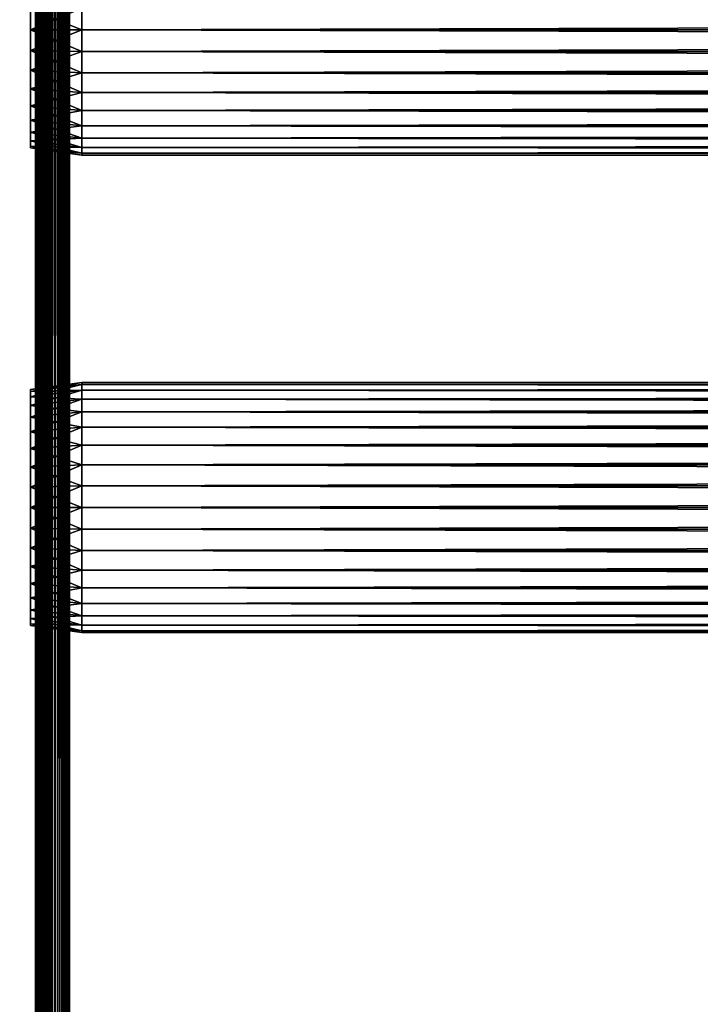
# Model space of a CAD drawing. Extents: x 0 to 764, y 0 to 1505.
# Drawn here: x 36 to 96, y 786 to 872 of the extents above; entities that cross this region are included whole.
import ezdxf

# ---------------------------------------------------------------- set-up
doc = ezdxf.new("R2010")
doc.units = 0
doc.header["$MEASUREMENT"] = 0
doc.layers.get('0').update_dxf_attribs({"linetype": 'CONTINUOUS'})

msp = doc.modelspace()

# ---------------------------------------------------------------- linework, layer by layer
for points in [[(37, 1.80006, 80.609467), (14.99999, 1.80006, 80.609467), (37, 1488.800049, 80.609467)], [(37, 1488.800049, 80.609467), (14.99999, 1.80006, 80.609467), (14.99999, 1488.800049, 80.609467)], [(14.99999, 1.80006, 53.60947), (37, 1.80006, 53.60947), (14.99999, 1488.800049, 53.60947)], [(14.99999, 1488.800049, 53.60947), (37, 1.80006, 53.60947), (37, 1488.800049, 53.60947)], [(37, 1.80006, 52.10947), (14.99999, 1.80006, 52.10947), (37, 1488.800049, 52.10947)], [(37, 1488.800049, 52.10947), (14.99999, 1.80006, 52.10947), (14.99999, 1488.800049, 52.10947)], [(14.99999, 1.80006, 82.109467), (37, 1.80006, 82.109467), (14.99999, 1488.800049, 82.109467)], [(14.99999, 1488.800049, 82.109467), (37, 1.80006, 82.109467), (37, 1488.800049, 82.109467)], [(37.260471, 1.80006, 53.632252), (37.260471, 1488.800049, 53.632252), (37, 1.80006, 53.60947)], [(37, 1.80006, 53.60947), (37.260471, 1488.800049, 53.632252), (37, 1488.800049, 53.60947)], [(37.52095, 1.80006, 82.063889), (37.52095, 1488.800049, 82.063889), (37, 1488.800049, 82.109467)], [(37.52095, 1.80006, 82.063889), (37, 1488.800049, 82.109467), (37, 1.80006, 82.109467)], [(37, 1.80006, 52.10947), (37, 1488.800049, 52.10947), (37.52095, 1488.800049, 52.155041)], [(37, 1.80006, 52.10947), (37.52095, 1488.800049, 52.155041), (37.52095, 1.80006, 52.155041)], [(37.51302, 1.80006, 53.699928), (37.51302, 1488.800049, 53.699928), (37.260471, 1.80006, 53.632252)], [(37.260471, 1.80006, 53.632252), (37.51302, 1488.800049, 53.699928), (37.260471, 1488.800049, 53.632252)], [(37.750011, 1.80006, 53.810429), (37.750011, 1488.800049, 53.810429), (37.51302, 1.80006, 53.699928)], [(37.51302, 1.80006, 53.699928), (37.750011, 1488.800049, 53.810429), (37.51302, 1488.800049, 53.699928)], [(38.026058, 1.80006, 81.928543), (38.026058, 1488.800049, 81.928543), (37.52095, 1488.800049, 82.063889)], [(38.026058, 1.80006, 81.928543), (37.52095, 1488.800049, 82.063889), (37.52095, 1.80006, 82.063889)], [(37.52095, 1.80006, 52.155041), (37.52095, 1488.800049, 52.155041), (38.026058, 1488.800049, 52.29039)], [(37.52095, 1.80006, 52.155041), (38.026058, 1488.800049, 52.29039), (38.026058, 1.80006, 52.29039)], [(37.964169, 1.80006, 53.9604), (37.964169, 1488.800049, 53.9604), (37.750011, 1.80006, 53.810429)], [(37.750011, 1.80006, 53.810429), (37.964169, 1488.800049, 53.9604), (37.750011, 1488.800049, 53.810429)], [(38.149059, 1.80006, 54.145279), (38.149059, 1488.800049, 54.145279), (37.964169, 1.80006, 53.9604)], [(37.964169, 1.80006, 53.9604), (38.149059, 1488.800049, 54.145279), (37.964169, 1488.800049, 53.9604)], [(38.499981, 1.80006, 81.707542), (38.499981, 1488.800049, 81.707542), (38.026058, 1488.800049, 81.928543)], [(38.499981, 1.80006, 81.707542), (38.026058, 1488.800049, 81.928543), (38.026058, 1.80006, 81.928543)], [(38.026058, 1.80006, 52.29039), (38.026058, 1488.800049, 52.29039), (38.499981, 1488.800049, 52.511391)], [(38.026058, 1.80006, 52.29039), (38.499981, 1488.800049, 52.511391), (38.499981, 1.80006, 52.511391)], [(38.299019, 1.80006, 54.35947), (38.299019, 1488.800049, 54.35947), (38.149059, 1.80006, 54.145279)], [(38.149059, 1.80006, 54.145279), (38.299019, 1488.800049, 54.35947), (38.149059, 1488.800049, 54.145279)], [(38.409531, 1.80006, 54.596439), (38.409531, 1488.800049, 54.596439), (38.299019, 1.80006, 54.35947)], [(38.299019, 1.80006, 54.35947), (38.409531, 1488.800049, 54.596439), (38.299019, 1488.800049, 54.35947)], [(38.477211, 1.80006, 54.848991), (38.477211, 1488.800049, 54.848991), (38.409531, 1.80006, 54.596439)], [(38.409531, 1.80006, 54.596439), (38.477211, 1488.800049, 54.848991), (38.409531, 1488.800049, 54.596439)], [(38.499981, 724.299988, 55.10947), (38.499981, 787.30011, 55.10947), (38.477211, 1488.800049, 54.848991)], [(38.499981, 787.30011, 55.10947), (38.499981, 850.299988, 55.10947), (38.477211, 1488.800049, 54.848991)], [(38.477211, 1488.800049, 54.848991), (38.499981, 850.299988, 55.10947), (38.499981, 892.30011, 55.10947)], [(38.477211, 1.80006, 54.848991), (38.499981, 724.299988, 55.10947), (38.477211, 1488.800049, 54.848991)], [(38.92836, 1.80006, 81.4076), (38.92836, 1488.800049, 81.4076), (38.499981, 1488.800049, 81.707542)], [(38.92836, 1.80006, 81.4076), (38.499981, 1488.800049, 81.707542), (38.499981, 1.80006, 81.707542)], [(38.499981, 1.80006, 52.511391), (38.499981, 1488.800049, 52.511391), (38.92836, 1488.800049, 52.811329)], [(38.499981, 1.80006, 52.511391), (38.92836, 1488.800049, 52.811329), (38.92836, 1.80006, 52.811329)], [(39.298119, 1.80006, 81.037827), (39.298119, 1488.800049, 81.037827), (38.92836, 1488.800049, 81.4076)], [(39.298119, 1.80006, 81.037827), (38.92836, 1488.800049, 81.4076), (38.92836, 1.80006, 81.4076)], [(38.92836, 1.80006, 52.811329), (38.92836, 1488.800049, 52.811329), (39.298119, 1488.800049, 53.181099)], [(38.92836, 1.80006, 52.811329), (39.298119, 1488.800049, 53.181099), (39.298119, 1.80006, 53.181099)], [(39.59808, 1.80006, 80.609467), (39.59808, 1488.800049, 80.609467), (39.298119, 1488.800049, 81.037827)], [(39.59808, 1.80006, 80.609467), (39.298119, 1488.800049, 81.037827), (39.298119, 1.80006, 81.037827)], [(39.298119, 1.80006, 53.181099), (39.298119, 1488.800049, 53.181099), (39.59808, 1488.800049, 53.60947)], [(39.298119, 1.80006, 53.181099), (39.59808, 1488.800049, 53.60947), (39.59808, 1.80006, 53.60947)], [(39.819061, 1.80006, 80.135529), (39.819061, 1488.800049, 80.135529), (39.59808, 1488.800049, 80.609467)], [(39.819061, 1.80006, 80.135529), (39.59808, 1488.800049, 80.609467), (39.59808, 1.80006, 80.609467)], [(39.59808, 1.80006, 53.60947), (39.59808, 1488.800049, 53.60947), (39.819061, 1488.800049, 54.083408)], [(39.59808, 1.80006, 53.60947), (39.819061, 1488.800049, 54.083408), (39.819061, 1.80006, 54.083408)], [(39.954418, 1.80006, 79.630409), (39.954418, 1488.800049, 79.630409), (39.819061, 1488.800049, 80.135529)], [(39.954418, 1.80006, 79.630409), (39.819061, 1488.800049, 80.135529), (39.819061, 1.80006, 80.135529)], [(39.819061, 1.80006, 54.083408), (39.819061, 1488.800049, 54.083408), (39.954418, 1488.800049, 54.58852)], [(39.819061, 1.80006, 54.083408), (39.954418, 1488.800049, 54.58852), (39.954418, 1.80006, 54.58852)], [(39.999989, 724.299988, 79.109467), (39.999989, 787.30011, 79.109467), (39.954418, 1488.800049, 79.630409)], [(39.999989, 787.30011, 79.109467), (39.999989, 850.299988, 79.109467), (39.954418, 1488.800049, 79.630409)], [(39.954418, 1488.800049, 79.630409), (39.999989, 850.299988, 79.109467), (39.999989, 892.30011, 79.109467)], [(39.999989, 724.299988, 79.109467), (39.954418, 1488.800049, 79.630409), (39.954418, 1.80006, 79.630409)], [(39.954418, 1488.800049, 54.58852), (39.999989, 892.30011, 55.10947), (39.999989, 850.299988, 55.10947)], [(39.954418, 1488.800049, 54.58852), (39.999989, 850.299988, 55.10947), (39.999989, 787.30011, 55.10947)], [(39.999989, 787.30011, 55.10947), (39.999989, 724.299988, 55.10947), (39.954418, 1488.800049, 54.58852)], [(39.954418, 1488.800049, 54.58852), (39.999989, 724.299988, 55.10947), (39.999989, 682.299988, 55.10947)], [(39.954418, 1488.800049, 54.58852), (39.999989, 682.299988, 55.10947), (39.999989, 598.299988, 55.10947)], [(39.954418, 1.80006, 54.58852), (39.954418, 1488.800049, 54.58852), (39.999989, 598.299988, 55.10947)], [(38.499981, 892.30011, 78.53447), (38.499981, 873.184082, 77.794632), (38.499981, 871.299988, 77.959473)], [(38.499981, 892.30011, 78.53447), (38.499981, 871.299988, 77.959473), (38.499981, 850.299988, 78.53447)], [(38.499981, 850.299988, 55.10947), (38.499981, 871.299988, 56.259472), (38.499981, 892.30011, 55.10947)], [(38.499981, 871.299988, 56.259472), (38.499981, 873.184082, 56.424301), (38.499981, 892.30011, 55.10947)], [(38.499981, 850.299988, 78.53447), (38.499981, 850.299988, 79.109467), (38.499981, 892.30011, 79.109467)], [(38.499981, 850.299988, 78.53447), (38.499981, 892.30011, 79.109467), (38.499981, 892.30011, 78.53447)], [(39.999989, 892.30011, 55.10947), (39.999989, 873.184082, 56.424301), (39.999989, 871.299988, 56.259472)], [(39.999989, 892.30011, 55.10947), (39.999989, 871.299988, 56.259472), (39.999989, 850.299988, 55.10947)], [(39.999989, 850.299988, 78.53447), (39.999989, 871.299988, 77.959473), (39.999989, 892.30011, 78.53447)], [(39.999989, 892.30011, 78.53447), (39.999989, 871.299988, 77.959473), (39.999989, 873.184082, 77.794632)], [(39.999989, 892.30011, 78.53447), (39.999989, 892.30011, 79.109467), (39.999989, 850.299988, 78.53447)], [(39.999989, 850.299988, 78.53447), (39.999989, 892.30011, 79.109467), (39.999989, 850.299988, 79.109467)], [(41.067299, 871.299988, 56.10947), (36.567299, 873.100281, 56.89941), (41.067299, 873.210205, 56.276581)], [(41.067299, 873.210205, 77.942352), (36.567299, 873.100281, 77.319527), (36.567299, 871.299988, 77.477028)], [(41.067299, 873.210205, 77.942352), (36.567299, 871.299988, 77.477028), (41.067299, 871.299988, 78.109467)], [(41.067299, 871.299988, 56.10947), (36.567299, 871.299988, 56.741901), (36.567299, 873.100281, 56.89941)], [(41.067299, 871.299988, 78.109467), (722.933289, 873.210205, 77.942352), (41.067299, 873.210205, 77.942352)], [(41.067299, 873.210205, 56.276581), (722.933289, 873.210205, 56.276581), (722.933289, 871.299988, 56.10947)], [(41.067299, 873.210205, 56.276581), (722.933289, 871.299988, 56.10947), (41.067299, 871.299988, 56.10947)], [(41.067299, 871.299988, 78.109467), (722.933289, 871.299988, 78.109467), (722.933289, 873.210205, 77.942352)], [(41.067299, 871.299988, 78.109467), (36.567299, 871.299988, 77.477028), (36.567299, 869.499695, 77.319527)], [(41.067299, 871.299988, 78.109467), (36.567299, 869.499695, 77.319527), (41.067299, 869.389893, 77.942352)], [(41.067299, 869.389893, 56.276581), (36.567299, 869.499695, 56.89941), (36.567299, 871.299988, 56.741901)], [(41.067299, 869.389893, 56.276581), (36.567299, 871.299988, 56.741901), (41.067299, 871.299988, 56.10947)], [(38.499981, 850.299988, 78.53447), (38.499981, 871.299988, 77.959473), (38.499981, 869.415894, 77.794632)], [(38.499981, 850.299988, 55.10947), (38.499981, 869.415894, 56.424301), (38.499981, 871.299988, 56.259472)], [(39.999989, 850.299988, 55.10947), (39.999989, 871.299988, 56.259472), (39.999989, 869.415894, 56.424301)], [(39.999989, 850.299988, 78.53447), (39.999989, 869.415894, 77.794632), (39.999989, 871.299988, 77.959473)], [(41.067299, 871.299988, 56.10947), (722.933289, 871.299988, 56.10947), (722.933289, 869.389893, 56.276581)], [(41.067299, 871.299988, 56.10947), (722.933289, 869.389893, 56.276581), (41.067299, 869.389893, 56.276581)], [(41.067299, 869.389893, 77.942352), (722.933289, 869.389893, 77.942352), (722.933289, 871.299988, 78.109467)], [(41.067299, 869.389893, 77.942352), (722.933289, 871.299988, 78.109467), (41.067299, 871.299988, 78.109467)], [(41.067299, 869.389893, 77.942352), (36.567299, 869.499695, 77.319527), (36.567299, 867.754089, 76.851791)], [(41.067299, 867.537781, 56.77285), (36.567299, 867.754089, 57.367142), (36.567299, 869.499695, 56.89941)], [(41.067299, 867.537781, 56.77285), (36.567299, 869.499695, 56.89941), (41.067299, 869.389893, 56.276581)], [(41.067299, 869.389893, 77.942352), (36.567299, 867.754089, 76.851791), (41.067299, 867.537781, 77.446083)], [(38.499981, 850.299988, 78.53447), (38.499981, 869.415894, 77.794632), (38.499981, 867.589111, 77.30513)], [(38.499981, 867.589111, 56.913799), (38.499981, 869.415894, 56.424301), (38.499981, 850.299988, 55.10947)], [(39.999989, 850.299988, 55.10947), (39.999989, 869.415894, 56.424301), (39.999989, 867.589111, 56.913799)], [(39.999989, 867.589111, 77.30513), (39.999989, 869.415894, 77.794632), (39.999989, 850.299988, 78.53447)], [(41.067299, 869.389893, 56.276581), (722.933289, 869.389893, 56.276581), (722.933289, 867.537781, 56.77285)], [(41.067299, 869.389893, 56.276581), (722.933289, 867.537781, 56.77285), (41.067299, 867.537781, 56.77285)], [(41.067299, 867.537781, 77.446083), (722.933289, 867.537781, 77.446083), (722.933289, 869.389893, 77.942352)], [(41.067299, 867.537781, 77.446083), (722.933289, 869.389893, 77.942352), (41.067299, 869.389893, 77.942352)], [(41.067299, 867.537781, 77.446083), (36.567299, 867.754089, 76.851791), (36.567299, 866.116272, 76.088043)], [(41.067299, 865.799988, 57.583191), (36.567299, 866.116272, 58.13089), (36.567299, 867.754089, 57.367142)], [(41.067299, 865.799988, 57.583191), (36.567299, 867.754089, 57.367142), (41.067299, 867.537781, 56.77285)], [(41.067299, 867.537781, 77.446083), (36.567299, 866.116272, 76.088043), (41.067299, 865.799988, 76.63575)], [(38.499981, 867.589111, 56.913799), (38.499981, 850.299988, 55.10947), (38.499981, 865.875122, 57.713089)], [(38.499981, 867.589111, 77.30513), (38.499981, 865.875122, 76.505836), (38.499981, 850.299988, 78.53447)], [(39.999989, 850.299988, 55.10947), (39.999989, 867.589111, 56.913799), (39.999989, 865.875122, 57.713089)], [(39.999989, 850.299988, 78.53447), (39.999989, 865.875122, 76.505836), (39.999989, 867.589111, 77.30513)], [(41.067299, 867.537781, 56.77285), (722.933289, 867.537781, 56.77285), (722.933289, 865.799988, 57.583191)], [(41.067299, 867.537781, 56.77285), (722.933289, 865.799988, 57.583191), (41.067299, 865.799988, 57.583191)], [(41.067299, 865.799988, 76.63575), (722.933289, 865.799988, 76.63575), (722.933289, 867.537781, 77.446083)], [(41.067299, 865.799988, 76.63575), (722.933289, 867.537781, 77.446083), (41.067299, 867.537781, 77.446083)], [(41.067299, 865.799988, 76.63575), (36.567299, 866.116272, 76.088043), (36.567299, 864.635925, 75.051483)], [(41.067299, 864.22937, 58.68298), (36.567299, 864.635925, 59.16745), (36.567299, 866.116272, 58.13089)], [(41.067299, 864.22937, 58.68298), (36.567299, 866.116272, 58.13089), (41.067299, 865.799988, 57.583191)], [(38.499981, 865.875122, 57.713089), (38.499981, 850.299988, 55.10947), (38.499981, 864.325806, 58.797878)], [(38.499981, 850.299988, 78.53447), (38.499981, 865.875122, 76.505836), (38.499981, 864.325806, 75.421051)], [(39.999989, 865.875122, 57.713089), (39.999989, 864.325806, 58.797878), (39.999989, 850.299988, 55.10947)], [(39.999989, 850.299988, 78.53447), (39.999989, 864.325806, 75.421051), (39.999989, 865.875122, 76.505836)], [(41.067299, 865.799988, 76.63575), (36.567299, 864.635925, 75.051483), (41.067299, 864.22937, 75.53595)], [(41.067299, 865.799988, 57.583191), (722.933289, 865.799988, 57.583191), (722.933289, 864.22937, 58.68298)], [(41.067299, 865.799988, 57.583191), (722.933289, 864.22937, 58.68298), (41.067299, 864.22937, 58.68298)], [(41.067299, 864.22937, 75.53595), (722.933289, 864.22937, 75.53595), (722.933289, 865.799988, 76.63575)], [(41.067299, 864.22937, 75.53595), (722.933289, 865.799988, 76.63575), (41.067299, 865.799988, 76.63575)], [(41.067299, 864.22937, 75.53595), (36.567299, 864.635925, 75.051483), (36.567299, 863.357971, 73.773613)], [(41.067299, 862.873596, 60.038799), (36.567299, 863.357971, 60.44532), (36.567299, 864.635925, 59.16745)], [(41.067299, 862.873596, 60.038799), (36.567299, 864.635925, 59.16745), (41.067299, 864.22937, 58.68298)], [(41.067299, 864.22937, 75.53595), (36.567299, 863.357971, 73.773613), (41.067299, 862.873596, 74.18013)], [(38.499981, 850.299988, 78.53447), (38.499981, 864.325806, 75.421051), (38.499981, 862.988525, 74.08371)], [(38.499981, 850.299988, 55.10947), (38.499981, 862.988525, 60.13522), (38.499981, 864.325806, 58.797878)], [(39.999989, 850.299988, 55.10947), (39.999989, 864.325806, 58.797878), (39.999989, 862.988525, 60.13522)], [(39.999989, 862.988525, 74.08371), (39.999989, 864.325806, 75.421051), (39.999989, 850.299988, 78.53447)], [(41.067299, 864.22937, 58.68298), (722.933289, 864.22937, 58.68298), (722.933289, 862.873596, 60.038799)], [(41.067299, 864.22937, 58.68298), (722.933289, 862.873596, 60.038799), (41.067299, 862.873596, 60.038799)], [(41.067299, 862.873596, 74.18013), (722.933289, 862.873596, 74.18013), (722.933289, 864.22937, 75.53595)], [(41.067299, 862.873596, 74.18013), (722.933289, 864.22937, 75.53595), (41.067299, 864.22937, 75.53595)], [(41.067299, 862.873596, 74.18013), (36.567299, 863.357971, 73.773613), (36.567299, 862.321411, 72.293251)], [(41.067299, 861.773804, 61.60947), (36.567299, 862.321411, 61.925678), (36.567299, 863.357971, 60.44532)], [(41.067299, 861.773804, 61.60947), (36.567299, 863.357971, 60.44532), (41.067299, 862.873596, 60.038799)], [(41.067299, 862.873596, 74.18013), (36.567299, 862.321411, 72.293251), (41.067299, 861.773804, 72.609467)], [(38.499981, 861.903687, 72.53447), (38.499981, 850.299988, 78.53447), (38.499981, 862.988525, 74.08371)], [(38.499981, 850.299988, 55.10947), (38.499981, 861.903687, 61.684471), (38.499981, 862.988525, 60.13522)], [(39.999989, 850.299988, 55.10947), (39.999989, 862.988525, 60.13522), (39.999989, 861.903687, 61.684471)], [(39.999989, 850.299988, 78.53447), (39.999989, 861.903687, 72.53447), (39.999989, 862.988525, 74.08371)], [(41.067299, 862.873596, 60.038799), (722.933289, 862.873596, 60.038799), (722.933289, 861.773804, 61.60947)], [(41.067299, 862.873596, 60.038799), (722.933289, 861.773804, 61.60947), (41.067299, 861.773804, 61.60947)], [(41.067299, 861.773804, 72.609467), (722.933289, 861.773804, 72.609467), (722.933289, 862.873596, 74.18013)], [(41.067299, 861.773804, 72.609467), (722.933289, 862.873596, 74.18013), (41.067299, 862.873596, 74.18013)], [(41.067299, 861.773804, 72.609467), (36.567299, 862.321411, 72.293251), (36.567299, 861.557678, 70.65538)], [(41.067299, 860.963379, 63.34724), (36.567299, 861.557678, 63.563549), (36.567299, 862.321411, 61.925678)], [(41.067299, 860.963379, 63.34724), (36.567299, 862.321411, 61.925678), (41.067299, 861.773804, 61.60947)], [(41.067299, 861.773804, 72.609467), (36.567299, 861.557678, 70.65538), (41.067299, 860.963379, 70.871689)], [(41.067299, 860.963379, 70.871689), (36.567299, 861.557678, 70.65538), (36.567299, 861.090027, 68.909767)], [(41.067299, 860.467102, 65.199341), (36.567299, 861.090027, 65.309158), (36.567299, 861.557678, 63.563549)], [(41.067299, 860.467102, 65.199341), (36.567299, 861.557678, 63.563549), (41.067299, 860.963379, 63.34724)], [(38.499981, 861.10437, 70.820381), (38.499981, 850.299988, 78.53447), (38.499981, 861.903687, 72.53447)], [(38.499981, 861.10437, 63.398548), (38.499981, 861.903687, 61.684471), (38.499981, 850.299988, 55.10947)], [(39.999989, 861.903687, 61.684471), (39.999989, 861.10437, 63.398548), (39.999989, 850.299988, 55.10947)], [(39.999989, 850.299988, 78.53447), (39.999989, 861.10437, 70.820381), (39.999989, 861.903687, 72.53447)], [(41.067299, 861.773804, 61.60947), (722.933289, 861.773804, 61.60947), (722.933289, 860.963379, 63.34724)], [(41.067299, 861.773804, 61.60947), (722.933289, 860.963379, 63.34724), (41.067299, 860.963379, 63.34724)], [(41.067299, 860.963379, 70.871689), (722.933289, 860.963379, 70.871689), (722.933289, 861.773804, 72.609467)], [(41.067299, 860.963379, 70.871689), (722.933289, 861.773804, 72.609467), (41.067299, 861.773804, 72.609467)], [(41.067299, 860.963379, 70.871689), (36.567299, 861.090027, 68.909767), (41.067299, 860.467102, 69.0196)], [(41.067299, 860.467102, 69.0196), (36.567299, 861.090027, 68.909767), (36.567299, 860.932495, 67.109467)], [(41.067299, 860.30011, 67.109467), (36.567299, 860.932495, 67.109467), (36.567299, 861.090027, 65.309158)], [(41.067299, 860.30011, 67.109467), (36.567299, 861.090027, 65.309158), (41.067299, 860.467102, 65.199341)], [(41.067299, 860.467102, 69.0196), (36.567299, 860.932495, 67.109467), (41.067299, 860.30011, 67.109467)], [(38.499981, 861.10437, 70.820381), (38.499981, 860.614929, 68.993553), (38.499981, 850.299988, 78.53447)], [(38.499981, 850.299988, 55.10947), (38.499981, 860.614929, 65.22538), (38.499981, 861.10437, 63.398548)], [(38.499981, 850.299988, 78.53447), (38.499981, 860.614929, 68.993553), (38.499981, 860.450012, 67.109467)], [(38.499981, 850.299988, 55.10947), (38.499981, 860.450012, 67.109467), (38.499981, 860.614929, 65.22538)], [(39.999989, 850.299988, 55.10947), (39.999989, 861.10437, 63.398548), (39.999989, 860.614929, 65.22538)], [(39.999989, 860.614929, 68.993553), (39.999989, 861.10437, 70.820381), (39.999989, 850.299988, 78.53447)], [(39.999989, 850.299988, 55.10947), (39.999989, 860.614929, 65.22538), (39.999989, 850.299988, 78.53447)], [(39.999989, 850.299988, 78.53447), (39.999989, 860.614929, 65.22538), (39.999989, 860.450012, 67.109467)], [(39.999989, 850.299988, 78.53447), (39.999989, 860.450012, 67.109467), (39.999989, 860.614929, 68.993553)], [(41.067299, 860.963379, 63.34724), (722.933289, 860.963379, 63.34724), (722.933289, 860.467102, 65.199341)], [(41.067299, 860.963379, 63.34724), (722.933289, 860.467102, 65.199341), (41.067299, 860.467102, 65.199341)], [(41.067299, 860.467102, 69.0196), (722.933289, 860.467102, 69.0196), (722.933289, 860.963379, 70.871689)], [(41.067299, 860.467102, 69.0196), (722.933289, 860.963379, 70.871689), (41.067299, 860.963379, 70.871689)], [(38.499981, 850.299988, 78.53447), (38.499981, 860.450012, 67.109467), (38.499981, 850.299988, 55.10947)], [(41.067299, 860.467102, 65.199341), (722.933289, 860.467102, 65.199341), (722.933289, 860.30011, 67.109467)], [(41.067299, 860.467102, 65.199341), (722.933289, 860.30011, 67.109467), (41.067299, 860.30011, 67.109467)], [(41.067299, 860.30011, 67.109467), (722.933289, 860.30011, 67.109467), (722.933289, 860.467102, 69.0196)], [(41.067299, 860.30011, 67.109467), (722.933289, 860.467102, 69.0196), (41.067299, 860.467102, 69.0196)], [(38.499981, 839.985229, 68.993553), (38.499981, 839.495728, 70.820381), (38.499981, 850.299988, 78.53447)], [(38.499981, 850.299988, 78.53447), (38.499981, 839.495728, 70.820381), (38.499981, 838.696411, 72.53447)], [(38.499981, 850.299988, 78.53447), (38.499981, 838.696411, 72.53447), (38.499981, 837.611572, 74.08371)], [(38.499981, 837.611572, 74.08371), (38.499981, 836.274292, 75.421051), (38.499981, 850.299988, 78.53447)], [(38.499981, 850.299988, 78.53447), (38.499981, 836.274292, 75.421051), (38.499981, 834.724976, 76.505836)], [(38.499981, 850.299988, 78.53447), (38.499981, 834.724976, 76.505836), (38.499981, 833.010986, 77.30513)], [(38.499981, 833.010986, 77.30513), (38.499981, 831.184082, 77.794632), (38.499981, 850.299988, 78.53447)], [(38.499981, 850.299988, 78.53447), (38.499981, 831.184082, 77.794632), (38.499981, 829.299988, 77.959473)], [(38.499981, 850.299988, 78.53447), (38.499981, 829.299988, 77.959473), (38.499981, 787.30011, 78.53447)], [(38.499981, 787.30011, 55.10947), (38.499981, 829.299988, 56.259472), (38.499981, 850.299988, 55.10947)], [(38.499981, 829.299988, 56.259472), (38.499981, 831.184082, 56.424301), (38.499981, 850.299988, 55.10947)], [(38.499981, 850.299988, 55.10947), (38.499981, 831.184082, 56.424301), (38.499981, 833.010986, 56.913799)], [(38.499981, 850.299988, 55.10947), (38.499981, 833.010986, 56.913799), (38.499981, 834.724976, 57.713089)], [(38.499981, 834.724976, 57.713089), (38.499981, 836.274292, 58.797878), (38.499981, 850.299988, 55.10947)], [(38.499981, 850.299988, 55.10947), (38.499981, 836.274292, 58.797878), (38.499981, 837.611572, 60.13522)], [(38.499981, 850.299988, 55.10947), (38.499981, 837.611572, 60.13522), (38.499981, 838.696411, 61.684471)], [(38.499981, 838.696411, 61.684471), (38.499981, 839.495728, 63.398548), (38.499981, 850.299988, 55.10947)], [(38.499981, 850.299988, 55.10947), (38.499981, 839.495728, 63.398548), (38.499981, 839.985229, 65.22538)], [(38.499981, 850.299988, 55.10947), (38.499981, 839.985229, 65.22538), (38.499981, 850.299988, 78.53447)], [(38.499981, 850.299988, 78.53447), (38.499981, 839.985229, 65.22538), (38.499981, 840.150085, 67.109467)], [(38.499981, 850.299988, 78.53447), (38.499981, 840.150085, 67.109467), (38.499981, 839.985229, 68.993553)], [(38.499981, 787.30011, 78.53447), (38.499981, 787.30011, 79.109467), (38.499981, 850.299988, 79.109467)], [(38.499981, 787.30011, 78.53447), (38.499981, 850.299988, 79.109467), (38.499981, 850.299988, 78.53447)], [(39.999989, 831.184082, 56.424301), (39.999989, 829.299988, 56.259472), (39.999989, 850.299988, 55.10947)], [(39.999989, 850.299988, 55.10947), (39.999989, 829.299988, 56.259472), (39.999989, 787.30011, 55.10947)], [(39.999989, 836.274292, 58.797878), (39.999989, 834.724976, 57.713089), (39.999989, 850.299988, 55.10947)], [(39.999989, 850.299988, 55.10947), (39.999989, 834.724976, 57.713089), (39.999989, 833.010986, 56.913799)], [(39.999989, 850.299988, 55.10947), (39.999989, 833.010986, 56.913799), (39.999989, 831.184082, 56.424301)], [(39.999989, 839.495728, 70.820381), (39.999989, 850.299988, 78.53447), (39.999989, 838.696411, 72.53447)], [(39.999989, 838.696411, 72.53447), (39.999989, 850.299988, 78.53447), (39.999989, 837.611572, 74.08371)], [(39.999989, 839.495728, 63.398548), (39.999989, 838.696411, 61.684471), (39.999989, 850.299988, 55.10947)], [(39.999989, 850.299988, 55.10947), (39.999989, 838.696411, 61.684471), (39.999989, 837.611572, 60.13522)], [(39.999989, 850.299988, 55.10947), (39.999989, 837.611572, 60.13522), (39.999989, 836.274292, 58.797878)], [(39.999989, 833.010986, 77.30513), (39.999989, 834.724976, 76.505836), (39.999989, 850.299988, 78.53447)], [(39.999989, 850.299988, 78.53447), (39.999989, 834.724976, 76.505836), (39.999989, 836.274292, 75.421051)], [(39.999989, 850.299988, 78.53447), (39.999989, 836.274292, 75.421051), (39.999989, 837.611572, 74.08371)], [(39.999989, 839.495728, 70.820381), (39.999989, 839.985229, 68.993553), (39.999989, 850.299988, 78.53447)], [(39.999989, 850.299988, 78.53447), (39.999989, 839.985229, 68.993553), (39.999989, 840.150085, 67.109467)], [(39.999989, 850.299988, 78.53447), (39.999989, 840.150085, 67.109467), (39.999989, 850.299988, 55.10947)], [(39.999989, 850.299988, 55.10947), (39.999989, 840.150085, 67.109467), (39.999989, 839.985229, 65.22538)], [(39.999989, 850.299988, 55.10947), (39.999989, 839.985229, 65.22538), (39.999989, 839.495728, 63.398548)], [(39.999989, 787.30011, 78.53447), (39.999989, 829.299988, 77.959473), (39.999989, 850.299988, 78.53447)], [(39.999989, 850.299988, 78.53447), (39.999989, 829.299988, 77.959473), (39.999989, 831.184082, 77.794632)], [(39.999989, 850.299988, 78.53447), (39.999989, 831.184082, 77.794632), (39.999989, 833.010986, 77.30513)], [(39.999989, 850.299988, 78.53447), (39.999989, 850.299988, 79.109467), (39.999989, 787.30011, 78.53447)], [(39.999989, 787.30011, 78.53447), (39.999989, 850.299988, 79.109467), (39.999989, 787.30011, 79.109467)], [(41.067299, 840.132996, 65.199341), (36.567299, 839.667603, 67.109467), (41.067299, 840.299988, 67.109467)], [(41.067299, 840.299988, 67.109467), (36.567299, 839.667603, 67.109467), (36.567299, 839.510071, 68.909767)], [(41.067299, 840.299988, 67.109467), (36.567299, 839.510071, 68.909767), (41.067299, 840.132996, 69.0196)], [(41.067299, 839.636719, 63.34724), (36.567299, 839.510071, 65.309158), (41.067299, 840.132996, 65.199341)], [(41.067299, 840.132996, 65.199341), (36.567299, 839.510071, 65.309158), (36.567299, 839.667603, 67.109467)], [(41.067299, 840.132996, 69.0196), (36.567299, 839.510071, 68.909767), (36.567299, 839.042419, 70.65538)], [(41.067299, 840.132996, 69.0196), (36.567299, 839.042419, 70.65538), (41.067299, 839.636719, 70.871689)], [(41.067299, 840.132996, 69.0196), (722.933289, 840.132996, 69.0196), (722.933289, 840.299988, 67.109467)], [(41.067299, 840.132996, 69.0196), (722.933289, 840.299988, 67.109467), (41.067299, 840.299988, 67.109467)], [(41.067299, 840.299988, 67.109467), (722.933289, 840.299988, 67.109467), (722.933289, 840.132996, 65.199341)], [(41.067299, 840.299988, 67.109467), (722.933289, 840.132996, 65.199341), (41.067299, 840.132996, 65.199341)], [(41.067299, 839.636719, 70.871689), (722.933289, 839.636719, 70.871689), (722.933289, 840.132996, 69.0196)], [(41.067299, 839.636719, 70.871689), (722.933289, 840.132996, 69.0196), (41.067299, 840.132996, 69.0196)], [(41.067299, 840.132996, 65.199341), (722.933289, 840.132996, 65.199341), (722.933289, 839.636719, 63.34724)], [(41.067299, 840.132996, 65.199341), (722.933289, 839.636719, 63.34724), (41.067299, 839.636719, 63.34724)], [(41.067299, 838.826294, 61.60947), (36.567299, 839.042419, 63.563549), (41.067299, 839.636719, 63.34724)], [(41.067299, 839.636719, 63.34724), (36.567299, 839.042419, 63.563549), (36.567299, 839.510071, 65.309158)], [(41.067299, 839.636719, 70.871689), (36.567299, 839.042419, 70.65538), (36.567299, 838.278625, 72.293251)], [(41.067299, 839.636719, 70.871689), (36.567299, 838.278625, 72.293251), (41.067299, 838.826294, 72.609467)], [(41.067299, 838.826294, 61.60947), (36.567299, 838.278625, 61.925678), (36.567299, 839.042419, 63.563549)], [(41.067299, 838.826294, 72.609467), (722.933289, 838.826294, 72.609467), (722.933289, 839.636719, 70.871689)], [(41.067299, 838.826294, 72.609467), (722.933289, 839.636719, 70.871689), (41.067299, 839.636719, 70.871689)], [(41.067299, 839.636719, 63.34724), (722.933289, 839.636719, 63.34724), (722.933289, 838.826294, 61.60947)], [(41.067299, 839.636719, 63.34724), (722.933289, 838.826294, 61.60947), (41.067299, 838.826294, 61.60947)], [(41.067299, 837.726501, 60.038799), (36.567299, 838.278625, 61.925678), (41.067299, 838.826294, 61.60947)], [(41.067299, 838.826294, 72.609467), (36.567299, 838.278625, 72.293251), (36.567299, 837.242126, 73.773613)], [(41.067299, 838.826294, 72.609467), (36.567299, 837.242126, 73.773613), (41.067299, 837.726501, 74.18013)], [(41.067299, 837.726501, 60.038799), (36.567299, 837.242126, 60.44532), (36.567299, 838.278625, 61.925678)], [(41.067299, 837.726501, 74.18013), (722.933289, 837.726501, 74.18013), (722.933289, 838.826294, 72.609467)], [(41.067299, 837.726501, 74.18013), (722.933289, 838.826294, 72.609467), (41.067299, 838.826294, 72.609467)], [(41.067299, 838.826294, 61.60947), (722.933289, 838.826294, 61.60947), (722.933289, 837.726501, 60.038799)], [(41.067299, 838.826294, 61.60947), (722.933289, 837.726501, 60.038799), (41.067299, 837.726501, 60.038799)], [(41.067299, 836.370728, 58.68298), (36.567299, 837.242126, 60.44532), (41.067299, 837.726501, 60.038799)], [(41.067299, 837.726501, 74.18013), (36.567299, 837.242126, 73.773613), (36.567299, 835.964172, 75.051483)], [(41.067299, 837.726501, 74.18013), (36.567299, 835.964172, 75.051483), (41.067299, 836.370728, 75.53595)], [(41.067299, 836.370728, 58.68298), (36.567299, 835.964172, 59.16745), (36.567299, 837.242126, 60.44532)], [(41.067299, 836.370728, 75.53595), (722.933289, 836.370728, 75.53595), (722.933289, 837.726501, 74.18013)], [(41.067299, 836.370728, 75.53595), (722.933289, 837.726501, 74.18013), (41.067299, 837.726501, 74.18013)], [(41.067299, 837.726501, 60.038799), (722.933289, 837.726501, 60.038799), (722.933289, 836.370728, 58.68298)], [(41.067299, 837.726501, 60.038799), (722.933289, 836.370728, 58.68298), (41.067299, 836.370728, 58.68298)], [(41.067299, 834.80011, 57.583191), (36.567299, 835.964172, 59.16745), (41.067299, 836.370728, 58.68298)], [(41.067299, 836.370728, 75.53595), (36.567299, 835.964172, 75.051483), (36.567299, 834.483826, 76.088043)], [(41.067299, 836.370728, 75.53595), (36.567299, 834.483826, 76.088043), (41.067299, 834.80011, 76.63575)], [(41.067299, 834.80011, 76.63575), (722.933289, 834.80011, 76.63575), (722.933289, 836.370728, 75.53595)], [(41.067299, 834.80011, 76.63575), (722.933289, 836.370728, 75.53595), (41.067299, 836.370728, 75.53595)], [(41.067299, 836.370728, 58.68298), (722.933289, 836.370728, 58.68298), (722.933289, 834.80011, 57.583191)], [(41.067299, 836.370728, 58.68298), (722.933289, 834.80011, 57.583191), (41.067299, 834.80011, 57.583191)], [(41.067299, 834.80011, 57.583191), (36.567299, 834.483826, 58.13089), (36.567299, 835.964172, 59.16745)], [(41.067299, 833.062317, 56.77285), (36.567299, 834.483826, 58.13089), (41.067299, 834.80011, 57.583191)], [(41.067299, 834.80011, 76.63575), (36.567299, 834.483826, 76.088043), (36.567299, 832.846008, 76.851791)], [(41.067299, 834.80011, 76.63575), (36.567299, 832.846008, 76.851791), (41.067299, 833.062317, 77.446083)], [(41.067299, 833.062317, 77.446083), (722.933289, 833.062317, 77.446083), (722.933289, 834.80011, 76.63575)], [(41.067299, 833.062317, 77.446083), (722.933289, 834.80011, 76.63575), (41.067299, 834.80011, 76.63575)], [(41.067299, 834.80011, 57.583191), (722.933289, 834.80011, 57.583191), (722.933289, 833.062317, 56.77285)], [(41.067299, 834.80011, 57.583191), (722.933289, 833.062317, 56.77285), (41.067299, 833.062317, 56.77285)], [(41.067299, 833.062317, 56.77285), (36.567299, 832.846008, 57.367142), (36.567299, 834.483826, 58.13089)], [(41.067299, 831.210205, 56.276581), (36.567299, 832.846008, 57.367142), (41.067299, 833.062317, 56.77285)], [(41.067299, 833.062317, 77.446083), (36.567299, 832.846008, 76.851791), (36.567299, 831.100281, 77.319527)], [(41.067299, 833.062317, 77.446083), (36.567299, 831.100281, 77.319527), (41.067299, 831.210205, 77.942352)], [(41.067299, 831.210205, 77.942352), (722.933289, 831.210205, 77.942352), (722.933289, 833.062317, 77.446083)], [(41.067299, 831.210205, 77.942352), (722.933289, 833.062317, 77.446083), (41.067299, 833.062317, 77.446083)], [(41.067299, 833.062317, 56.77285), (722.933289, 833.062317, 56.77285), (722.933289, 831.210205, 56.276581)], [(41.067299, 833.062317, 56.77285), (722.933289, 831.210205, 56.276581), (41.067299, 831.210205, 56.276581)], [(41.067299, 831.210205, 56.276581), (36.567299, 831.100281, 56.89941), (36.567299, 832.846008, 57.367142)], [(41.067299, 829.299988, 56.10947), (36.567299, 831.100281, 56.89941), (41.067299, 831.210205, 56.276581)], [(41.067299, 831.210205, 77.942352), (36.567299, 831.100281, 77.319527), (36.567299, 829.299988, 77.477028)], [(41.067299, 831.210205, 77.942352), (36.567299, 829.299988, 77.477028), (41.067299, 829.299988, 78.109467)], [(41.067299, 829.299988, 78.109467), (722.933289, 831.210205, 77.942352), (41.067299, 831.210205, 77.942352)], [(41.067299, 831.210205, 56.276581), (722.933289, 831.210205, 56.276581), (722.933289, 829.299988, 56.10947)], [(41.067299, 831.210205, 56.276581), (722.933289, 829.299988, 56.10947), (41.067299, 829.299988, 56.10947)], [(41.067299, 829.299988, 78.109467), (722.933289, 829.299988, 78.109467), (722.933289, 831.210205, 77.942352)], [(41.067299, 829.299988, 56.10947), (36.567299, 829.299988, 56.741901), (36.567299, 831.100281, 56.89941)], [(41.067299, 829.299988, 78.109467), (36.567299, 829.299988, 77.477028), (36.567299, 827.499695, 77.319527)], [(41.067299, 829.299988, 78.109467), (36.567299, 827.499695, 77.319527), (41.067299, 827.389893, 77.942352)], [(41.067299, 827.389893, 56.276581), (36.567299, 827.499695, 56.89941), (36.567299, 829.299988, 56.741901)], [(41.067299, 827.389893, 56.276581), (36.567299, 829.299988, 56.741901), (41.067299, 829.299988, 56.10947)], [(38.499981, 787.30011, 78.53447), (38.499981, 829.299988, 77.959473), (38.499981, 827.415894, 77.794632)], [(38.499981, 787.30011, 55.10947), (38.499981, 827.415894, 56.424301), (38.499981, 829.299988, 56.259472)], [(39.999989, 829.299988, 56.259472), (39.999989, 827.415894, 56.424301), (39.999989, 787.30011, 55.10947)], [(39.999989, 787.30011, 78.53447), (39.999989, 827.415894, 77.794632), (39.999989, 829.299988, 77.959473)], [(41.067299, 829.299988, 56.10947), (722.933289, 829.299988, 56.10947), (722.933289, 827.389893, 56.276581)], [(41.067299, 829.299988, 56.10947), (722.933289, 827.389893, 56.276581), (41.067299, 827.389893, 56.276581)], [(41.067299, 827.389893, 77.942352), (722.933289, 827.389893, 77.942352), (722.933289, 829.299988, 78.109467)], [(41.067299, 827.389893, 77.942352), (722.933289, 829.299988, 78.109467), (41.067299, 829.299988, 78.109467)], [(41.067299, 827.389893, 77.942352), (36.567299, 827.499695, 77.319527), (36.567299, 825.754089, 76.851791)], [(41.067299, 825.537781, 56.77285), (36.567299, 825.754089, 57.367142), (36.567299, 827.499695, 56.89941)], [(41.067299, 825.537781, 56.77285), (36.567299, 827.499695, 56.89941), (41.067299, 827.389893, 56.276581)], [(41.067299, 827.389893, 77.942352), (36.567299, 825.754089, 76.851791), (41.067299, 825.537781, 77.446083)], [(38.499981, 787.30011, 78.53447), (38.499981, 827.415894, 77.794632), (38.499981, 825.589111, 77.30513)], [(38.499981, 825.589111, 56.913799), (38.499981, 827.415894, 56.424301), (38.499981, 787.30011, 55.10947)], [(39.999989, 787.30011, 55.10947), (39.999989, 827.415894, 56.424301), (39.999989, 825.589111, 56.913799)], [(39.999989, 825.589111, 77.30513), (39.999989, 827.415894, 77.794632), (39.999989, 787.30011, 78.53447)], [(41.067299, 827.389893, 56.276581), (722.933289, 827.389893, 56.276581), (722.933289, 825.537781, 56.77285)], [(41.067299, 827.389893, 56.276581), (722.933289, 825.537781, 56.77285), (41.067299, 825.537781, 56.77285)], [(41.067299, 825.537781, 77.446083), (722.933289, 825.537781, 77.446083), (722.933289, 827.389893, 77.942352)], [(41.067299, 825.537781, 77.446083), (722.933289, 827.389893, 77.942352), (41.067299, 827.389893, 77.942352)], [(41.067299, 825.537781, 77.446083), (36.567299, 825.754089, 76.851791), (36.567299, 824.116211, 76.088043)], [(41.067299, 823.799988, 57.583191), (36.567299, 824.116211, 58.13089), (36.567299, 825.754089, 57.367142)], [(41.067299, 823.799988, 57.583191), (36.567299, 825.754089, 57.367142), (41.067299, 825.537781, 56.77285)], [(41.067299, 825.537781, 77.446083), (36.567299, 824.116211, 76.088043), (41.067299, 823.799988, 76.63575)], [(38.499981, 825.589111, 56.913799), (38.499981, 787.30011, 55.10947), (38.499981, 823.875122, 57.713089)], [(38.499981, 825.589111, 77.30513), (38.499981, 823.875122, 76.505836), (38.499981, 787.30011, 78.53447)], [(39.999989, 787.30011, 55.10947), (39.999989, 825.589111, 56.913799), (39.999989, 823.875122, 57.713089)], [(39.999989, 787.30011, 78.53447), (39.999989, 823.875122, 76.505836), (39.999989, 825.589111, 77.30513)], [(41.067299, 825.537781, 56.77285), (722.933289, 825.537781, 56.77285), (722.933289, 823.799988, 57.583191)], [(41.067299, 825.537781, 56.77285), (722.933289, 823.799988, 57.583191), (41.067299, 823.799988, 57.583191)], [(41.067299, 823.799988, 76.63575), (722.933289, 823.799988, 76.63575), (722.933289, 825.537781, 77.446083)], [(41.067299, 823.799988, 76.63575), (722.933289, 825.537781, 77.446083), (41.067299, 825.537781, 77.446083)], [(41.067299, 823.799988, 76.63575), (36.567299, 824.116211, 76.088043), (36.567299, 822.635925, 75.051483)], [(41.067299, 822.22937, 58.68298), (36.567299, 822.635925, 59.16745), (36.567299, 824.116211, 58.13089)], [(41.067299, 822.22937, 58.68298), (36.567299, 824.116211, 58.13089), (41.067299, 823.799988, 57.583191)], [(41.067299, 823.799988, 76.63575), (36.567299, 822.635925, 75.051483), (41.067299, 822.22937, 75.53595)], [(38.499981, 823.875122, 57.713089), (38.499981, 787.30011, 55.10947), (38.499981, 822.325806, 58.797878)], [(38.499981, 787.30011, 78.53447), (38.499981, 823.875122, 76.505836), (38.499981, 822.325806, 75.421051)], [(39.999989, 823.875122, 57.713089), (39.999989, 822.325806, 58.797878), (39.999989, 787.30011, 55.10947)], [(39.999989, 787.30011, 78.53447), (39.999989, 822.325806, 75.421051), (39.999989, 823.875122, 76.505836)], [(41.067299, 823.799988, 57.583191), (722.933289, 823.799988, 57.583191), (722.933289, 822.22937, 58.68298)], [(41.067299, 823.799988, 57.583191), (722.933289, 822.22937, 58.68298), (41.067299, 822.22937, 58.68298)], [(41.067299, 822.22937, 75.53595), (722.933289, 822.22937, 75.53595), (722.933289, 823.799988, 76.63575)], [(41.067299, 822.22937, 75.53595), (722.933289, 823.799988, 76.63575), (41.067299, 823.799988, 76.63575)], [(41.067299, 822.22937, 75.53595), (36.567299, 822.635925, 75.051483), (36.567299, 821.357971, 73.773613)], [(41.067299, 820.873596, 60.038799), (36.567299, 821.357971, 60.44532), (36.567299, 822.635925, 59.16745)], [(41.067299, 820.873596, 60.038799), (36.567299, 822.635925, 59.16745), (41.067299, 822.22937, 58.68298)], [(41.067299, 822.22937, 75.53595), (36.567299, 821.357971, 73.773613), (41.067299, 820.873596, 74.18013)], [(38.499981, 787.30011, 78.53447), (38.499981, 822.325806, 75.421051), (38.499981, 820.988525, 74.08371)], [(38.499981, 787.30011, 55.10947), (38.499981, 820.988525, 60.13522), (38.499981, 822.325806, 58.797878)], [(39.999989, 787.30011, 55.10947), (39.999989, 822.325806, 58.797878), (39.999989, 820.988525, 60.13522)], [(39.999989, 820.988525, 74.08371), (39.999989, 822.325806, 75.421051), (39.999989, 787.30011, 78.53447)], [(41.067299, 822.22937, 58.68298), (722.933289, 822.22937, 58.68298), (722.933289, 820.873596, 60.038799)], [(41.067299, 822.22937, 58.68298), (722.933289, 820.873596, 60.038799), (41.067299, 820.873596, 60.038799)], [(41.067299, 820.873596, 74.18013), (722.933289, 820.873596, 74.18013), (722.933289, 822.22937, 75.53595)], [(41.067299, 820.873596, 74.18013), (722.933289, 822.22937, 75.53595), (41.067299, 822.22937, 75.53595)], [(41.067299, 820.873596, 74.18013), (36.567299, 821.357971, 73.773613), (36.567299, 820.321411, 72.293251)], [(41.067299, 819.773682, 61.60947), (36.567299, 820.321411, 61.925678), (36.567299, 821.357971, 60.44532)], [(41.067299, 819.773682, 61.60947), (36.567299, 821.357971, 60.44532), (41.067299, 820.873596, 60.038799)], [(41.067299, 820.873596, 74.18013), (36.567299, 820.321411, 72.293251), (41.067299, 819.773682, 72.609467)], [(38.499981, 819.903687, 72.53447), (38.499981, 787.30011, 78.53447), (38.499981, 820.988525, 74.08371)], [(38.499981, 787.30011, 55.10947), (38.499981, 819.903687, 61.684471), (38.499981, 820.988525, 60.13522)], [(39.999989, 787.30011, 55.10947), (39.999989, 820.988525, 60.13522), (39.999989, 819.903687, 61.684471)], [(39.999989, 787.30011, 78.53447), (39.999989, 819.903687, 72.53447), (39.999989, 820.988525, 74.08371)], [(41.067299, 820.873596, 60.038799), (722.933289, 820.873596, 60.038799), (722.933289, 819.773682, 61.60947)], [(41.067299, 820.873596, 60.038799), (722.933289, 819.773682, 61.60947), (41.067299, 819.773682, 61.60947)], [(41.067299, 819.773682, 72.609467), (722.933289, 819.773682, 72.609467), (722.933289, 820.873596, 74.18013)], [(41.067299, 819.773682, 72.609467), (722.933289, 820.873596, 74.18013), (41.067299, 820.873596, 74.18013)], [(41.067299, 819.773682, 72.609467), (36.567299, 820.321411, 72.293251), (36.567299, 819.557678, 70.65538)], [(41.067299, 818.963379, 63.34724), (36.567299, 819.557678, 63.563549), (36.567299, 820.321411, 61.925678)], [(41.067299, 818.963379, 63.34724), (36.567299, 820.321411, 61.925678), (41.067299, 819.773682, 61.60947)], [(41.067299, 819.773682, 72.609467), (36.567299, 819.557678, 70.65538), (41.067299, 818.963379, 70.871689)], [(41.067299, 818.963379, 70.871689), (36.567299, 819.557678, 70.65538), (36.567299, 819.090027, 68.909767)], [(41.067299, 818.467102, 65.199341), (36.567299, 819.090027, 65.309158), (36.567299, 819.557678, 63.563549)], [(41.067299, 818.467102, 65.199341), (36.567299, 819.557678, 63.563549), (41.067299, 818.963379, 63.34724)], [(41.067299, 818.963379, 70.871689), (36.567299, 819.090027, 68.909767), (41.067299, 818.467102, 69.0196)], [(41.067299, 818.467102, 69.0196), (36.567299, 819.090027, 68.909767), (36.567299, 818.932495, 67.109467)], [(41.067299, 818.30011, 67.109467), (36.567299, 818.932495, 67.109467), (36.567299, 819.090027, 65.309158)], [(41.067299, 818.30011, 67.109467), (36.567299, 819.090027, 65.309158), (41.067299, 818.467102, 65.199341)], [(38.499981, 819.10437, 70.820381), (38.499981, 787.30011, 78.53447), (38.499981, 819.903687, 72.53447)], [(38.499981, 819.10437, 63.398548), (38.499981, 819.903687, 61.684471), (38.499981, 787.30011, 55.10947)], [(38.499981, 819.10437, 70.820381), (38.499981, 818.614929, 68.993553), (38.499981, 787.30011, 78.53447)], [(38.499981, 787.30011, 55.10947), (38.499981, 818.614929, 65.22538), (38.499981, 819.10437, 63.398548)], [(39.999989, 819.903687, 61.684471), (39.999989, 819.10437, 63.398548), (39.999989, 787.30011, 55.10947)], [(39.999989, 787.30011, 78.53447), (39.999989, 819.10437, 70.820381), (39.999989, 819.903687, 72.53447)], [(39.999989, 787.30011, 55.10947), (39.999989, 819.10437, 63.398548), (39.999989, 818.614929, 65.22538)], [(39.999989, 818.614929, 68.993553), (39.999989, 819.10437, 70.820381), (39.999989, 787.30011, 78.53447)], [(41.067299, 819.773682, 61.60947), (722.933289, 819.773682, 61.60947), (722.933289, 818.963379, 63.34724)], [(41.067299, 819.773682, 61.60947), (722.933289, 818.963379, 63.34724), (41.067299, 818.963379, 63.34724)], [(41.067299, 818.963379, 70.871689), (722.933289, 818.963379, 70.871689), (722.933289, 819.773682, 72.609467)], [(41.067299, 818.963379, 70.871689), (722.933289, 819.773682, 72.609467), (41.067299, 819.773682, 72.609467)], [(41.067299, 818.467102, 69.0196), (36.567299, 818.932495, 67.109467), (41.067299, 818.30011, 67.109467)], [(38.499981, 787.30011, 78.53447), (38.499981, 818.614929, 68.993553), (38.499981, 818.450012, 67.109467)], [(38.499981, 787.30011, 55.10947), (38.499981, 818.450012, 67.109467), (38.499981, 818.614929, 65.22538)], [(38.499981, 787.30011, 78.53447), (38.499981, 818.450012, 67.109467), (38.499981, 787.30011, 55.10947)], [(39.999989, 787.30011, 55.10947), (39.999989, 818.614929, 65.22538), (39.999989, 787.30011, 78.53447)], [(39.999989, 787.30011, 78.53447), (39.999989, 818.614929, 65.22538), (39.999989, 818.450012, 67.109467)], [(39.999989, 787.30011, 78.53447), (39.999989, 818.450012, 67.109467), (39.999989, 818.614929, 68.993553)], [(41.067299, 818.963379, 63.34724), (722.933289, 818.963379, 63.34724), (722.933289, 818.467102, 65.199341)], [(41.067299, 818.963379, 63.34724), (722.933289, 818.467102, 65.199341), (41.067299, 818.467102, 65.199341)], [(41.067299, 818.467102, 69.0196), (722.933289, 818.467102, 69.0196), (722.933289, 818.963379, 70.871689)], [(41.067299, 818.467102, 69.0196), (722.933289, 818.963379, 70.871689), (41.067299, 818.963379, 70.871689)], [(41.067299, 818.467102, 65.199341), (722.933289, 818.467102, 65.199341), (722.933289, 818.30011, 67.109467)], [(41.067299, 818.467102, 65.199341), (722.933289, 818.30011, 67.109467), (41.067299, 818.30011, 67.109467)], [(41.067299, 818.30011, 67.109467), (722.933289, 818.30011, 67.109467), (722.933289, 818.467102, 69.0196)], [(41.067299, 818.30011, 67.109467), (722.933289, 818.467102, 69.0196), (41.067299, 818.467102, 69.0196)], [(38.499981, 755.985229, 68.993553), (38.499981, 755.495728, 70.820381), (38.499981, 787.30011, 78.53447)], [(38.499981, 787.30011, 78.53447), (38.499981, 747.184082, 77.794632), (38.499981, 745.30011, 77.959473)], [(38.499981, 787.30011, 78.53447), (38.499981, 745.30011, 77.959473), (38.499981, 724.299988, 78.53447)], [(38.499981, 755.495728, 70.820381), (38.499981, 754.696411, 72.53447), (38.499981, 787.30011, 78.53447)], [(38.499981, 787.30011, 78.53447), (38.499981, 754.696411, 72.53447), (38.499981, 753.611572, 74.08371)], [(38.499981, 787.30011, 78.53447), (38.499981, 753.611572, 74.08371), (38.499981, 752.274292, 75.421051)], [(38.499981, 752.274292, 75.421051), (38.499981, 750.724976, 76.505836), (38.499981, 787.30011, 78.53447)], [(38.499981, 787.30011, 78.53447), (38.499981, 750.724976, 76.505836), (38.499981, 749.010986, 77.30513)], [(38.499981, 787.30011, 78.53447), (38.499981, 749.010986, 77.30513), (38.499981, 747.184082, 77.794632)], [(38.499981, 724.299988, 55.10947), (38.499981, 745.30011, 56.259472), (38.499981, 787.30011, 55.10947)], [(38.499981, 745.30011, 56.259472), (38.499981, 747.184082, 56.424301), (38.499981, 787.30011, 55.10947)], [(38.499981, 787.30011, 55.10947), (38.499981, 747.184082, 56.424301), (38.499981, 749.010986, 56.913799)], [(38.499981, 787.30011, 55.10947), (38.499981, 749.010986, 56.913799), (38.499981, 750.724976, 57.713089)], [(38.499981, 750.724976, 57.713089), (38.499981, 752.274292, 58.797878), (38.499981, 787.30011, 55.10947)], [(38.499981, 787.30011, 55.10947), (38.499981, 752.274292, 58.797878), (38.499981, 753.611572, 60.13522)], [(38.499981, 787.30011, 55.10947), (38.499981, 753.611572, 60.13522), (38.499981, 754.696411, 61.684471)], [(38.499981, 754.696411, 61.684471), (38.499981, 755.495728, 63.398548), (38.499981, 787.30011, 55.10947)], [(38.499981, 787.30011, 55.10947), (38.499981, 755.495728, 63.398548), (38.499981, 755.985229, 65.22538)], [(38.499981, 787.30011, 55.10947), (38.499981, 755.985229, 65.22538), (38.499981, 787.30011, 78.53447)], [(38.499981, 787.30011, 78.53447), (38.499981, 755.985229, 65.22538), (38.499981, 756.150085, 67.109467)], [(38.499981, 787.30011, 78.53447), (38.499981, 756.150085, 67.109467), (38.499981, 755.985229, 68.993553)], [(38.499981, 724.299988, 78.53447), (38.499981, 724.299988, 79.109467), (38.499981, 787.30011, 79.109467)], [(38.499981, 724.299988, 78.53447), (38.499981, 787.30011, 79.109467), (38.499981, 787.30011, 78.53447)], [(39.999989, 749.010986, 56.913799), (39.999989, 787.30011, 55.10947), (39.999989, 750.724976, 57.713089)], [(39.999989, 750.724976, 57.713089), (39.999989, 787.30011, 55.10947), (39.999989, 752.274292, 58.797878)], [(39.999989, 749.010986, 56.913799), (39.999989, 747.184082, 56.424301), (39.999989, 787.30011, 55.10947)], [(39.999989, 787.30011, 55.10947), (39.999989, 747.184082, 56.424301), (39.999989, 745.30011, 56.259472)], [(39.999989, 787.30011, 55.10947), (39.999989, 745.30011, 56.259472), (39.999989, 724.299988, 55.10947)], [(39.999989, 755.495728, 70.820381), (39.999989, 787.30011, 78.53447), (39.999989, 754.696411, 72.53447)], [(39.999989, 754.696411, 72.53447), (39.999989, 787.30011, 78.53447), (39.999989, 753.611572, 74.08371)], [(39.999989, 755.495728, 63.398548), (39.999989, 754.696411, 61.684471), (39.999989, 787.30011, 55.10947)], [(39.999989, 787.30011, 55.10947), (39.999989, 754.696411, 61.684471), (39.999989, 753.611572, 60.13522)], [(39.999989, 787.30011, 55.10947), (39.999989, 753.611572, 60.13522), (39.999989, 752.274292, 58.797878)], [(39.999989, 749.010986, 77.30513), (39.999989, 750.724976, 76.505836), (39.999989, 787.30011, 78.53447)], [(39.999989, 787.30011, 78.53447), (39.999989, 750.724976, 76.505836), (39.999989, 752.274292, 75.421051)], [(39.999989, 787.30011, 78.53447), (39.999989, 752.274292, 75.421051), (39.999989, 753.611572, 74.08371)], [(39.999989, 755.495728, 70.820381), (39.999989, 755.985229, 68.993553), (39.999989, 787.30011, 78.53447)], [(39.999989, 787.30011, 78.53447), (39.999989, 755.985229, 68.993553), (39.999989, 756.150085, 67.109467)], [(39.999989, 787.30011, 78.53447), (39.999989, 756.150085, 67.109467), (39.999989, 787.30011, 55.10947)], [(39.999989, 787.30011, 55.10947), (39.999989, 756.150085, 67.109467), (39.999989, 755.985229, 65.22538)], [(39.999989, 787.30011, 55.10947), (39.999989, 755.985229, 65.22538), (39.999989, 755.495728, 63.398548)], [(39.999989, 724.299988, 78.53447), (39.999989, 745.30011, 77.959473), (39.999989, 787.30011, 78.53447)], [(39.999989, 787.30011, 78.53447), (39.999989, 745.30011, 77.959473), (39.999989, 747.184082, 77.794632)], [(39.999989, 787.30011, 78.53447), (39.999989, 747.184082, 77.794632), (39.999989, 749.010986, 77.30513)], [(39.999989, 787.30011, 78.53447), (39.999989, 787.30011, 79.109467), (39.999989, 724.299988, 78.53447)], [(39.999989, 724.299988, 78.53447), (39.999989, 787.30011, 79.109467), (39.999989, 724.299988, 79.109467)]]:
    msp.add_3dface(points)

doc.saveas('drawing.dxf')
